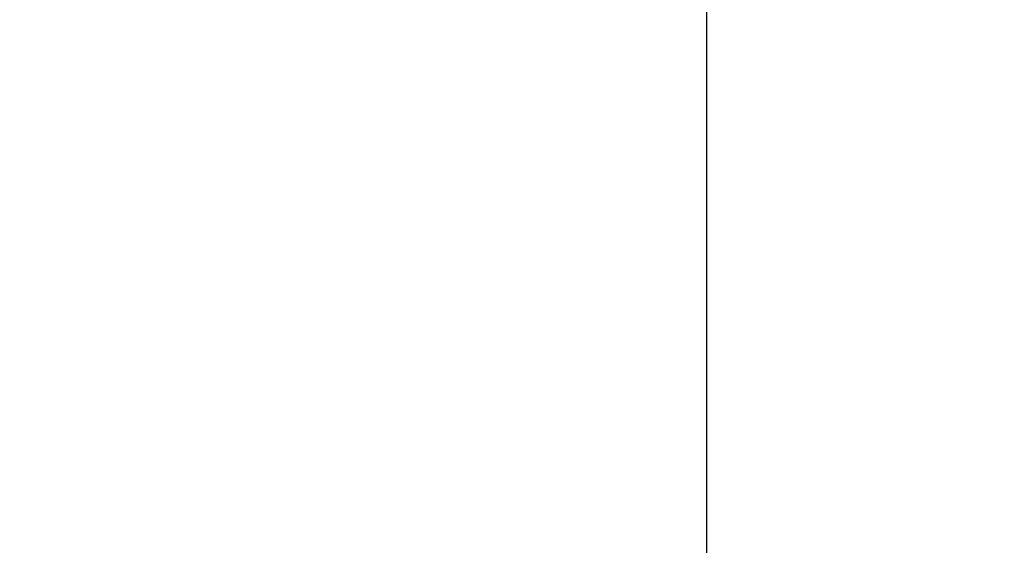
# Model space of a CAD drawing. Units: millimetres. Extents: x 4006 to 21490, y 2071 to 7353.
# Drawn here: x 9738 to 9796, y 5399 to 5430 of the extents above; entities that cross this region are included whole.
import ezdxf

# ---------------------------------------------------------------- set-up
doc = ezdxf.new("R2010")
doc.units = ezdxf.units.MM
doc.layers.add('COTAS', color=7, linetype='Continuous')
doc.styles.add('ARIAL', font='arial.ttf')
doc.dimstyles.new('Diseño_PlanosFabricacion', dxfattribs={"dimtxt": 50, "dimasz": 55, "dimexe": 10, "dimexo": 10, "dimgap": 10, "dimtad": 0, "dimtih": 1, "dimtoh": 1, "dimdec": 0, "dimzin": 1, "dimdsep": 46, "dimtxsty": 'ARIAL', "dimcen": 15, "dimadec": 0, "dimazin": 0, "dimtp": 0.05, "dimtm": 0.05, "dimtfac": 1, "dimtdec": 0, "dimtofl": 0, "dimtmove": 0, "dimatfit": 3, "dimfxl": 0, "dimtolj": 1, "dimarcsym": 0})

# ---------------------------------------------------------------- blocks, each defined once
blk = doc.blocks.new('*D6')
at = {"layer": 'COTAS', "color": 0, "lineweight": -2, "transparency": 16777216}
for p, q in [((9851.584, 5514.164), (9299.102, 5514.164)), ((9309.102, 5459.164), (9309.102, 5241.533)), ((9309.102, 4833.16), (9309.102, 5087.19)), ((9851.084, 4778.16), (9299.102, 4778.16))]:
    blk.add_line(p, q, dxfattribs=at)
at = {"layer": 'COTAS', "color": 0, "transparency": 16777216}
for points in [[(9299.936, 5459.164), (9318.269, 5459.164), (9309.102, 5514.164)], [(9299.936, 4833.16), (9318.269, 4833.16), (9309.102, 4778.16)]]:
    blk.add_solid(points, dxfattribs=at)
at = {"layer": 'Defpoints', "color": 0, "transparency": 16777216}
for p in [(9861.584, 5514.164), (9309.102, 4778.16), (9861.084, 4778.16)]:
    blk.add_point(p, dxfattribs=at)
at = {"layer": 'COTAS', "color": 0, "transparency": 16777216, "insert": (9309.102, 5164.362), "char_height": 50, "attachment_point": 5, "style": 'ARIAL'}
blk.add_mtext('\\A1; [29.0"]\\P736 mm\\P', dxfattribs=at)

msp = doc.modelspace()

# ---------------------------------------------------------------- linework, layer by layer
msp.add_line((9778.584, 5454.956), (9778.584, 4818.16))
msp.add_circle((9876.584, 5514.164), 114.5)

# ---------------------------------------------------------------- dimensions: what is measured, and where the dimension line sits
at = {"layer": 'COTAS'}
dim = msp.add_linear_dim(base=(9309.102, 4778.16), p1=(9861.584, 5514.164), p2=(9861.084, 4778.16), angle=90, text='[]\\P<>', dimstyle='Diseño_PlanosFabricacion', override={"dimpost": ' mm\\X'}, dxfattribs=at)
dim.commit()
dim.dimension.update_dxf_attribs({"geometry": '*D6', "text_midpoint": (9309.102, 5164.362), "dimtype": 160})

doc.saveas('drawing.dxf')
